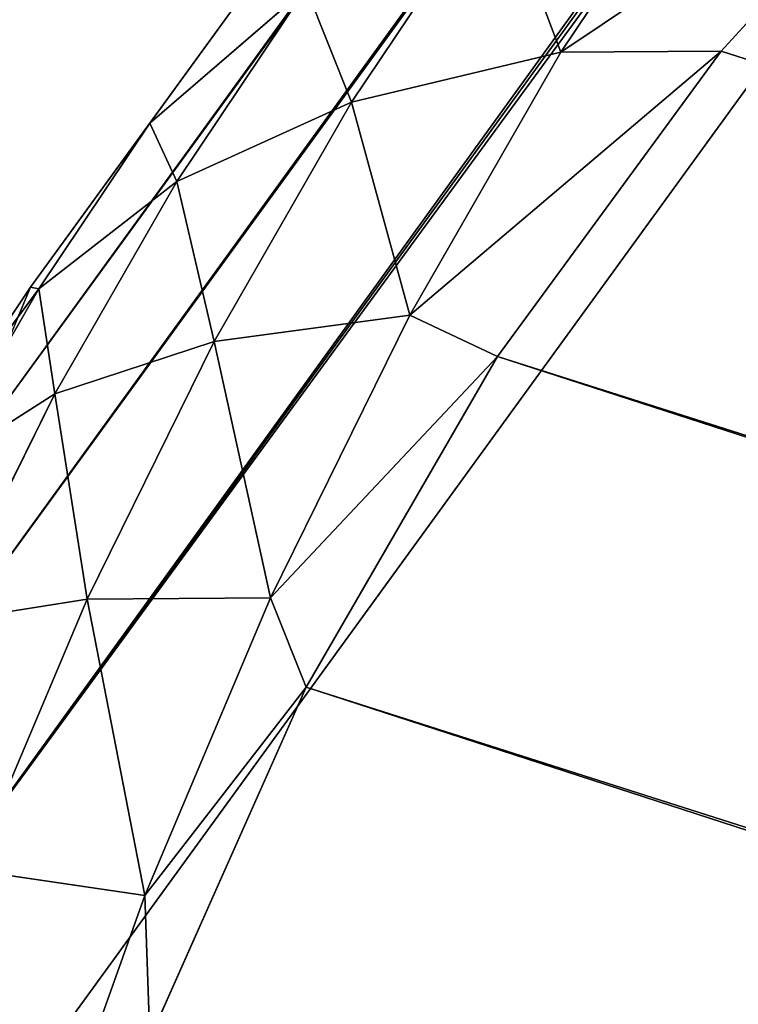
# Model space of a CAD drawing. Extents: x 0 to 522, y 0 to 548.
# Drawn here: x 1 to 2, y 359 to 360 of the extents above; entities that cross this region are included whole.
import ezdxf

# ---------------------------------------------------------------- set-up
doc = ezdxf.new("R2010")
doc.units = 0
doc.header["$LTSCALE"] = 25.4
doc.layers.get('0').update_dxf_attribs({"color": 13, "linetype": 'CONTINUOUS'})
doc.layers.add('20180009_DODEKAEDER_VARIAN', color=7, linetype='CONTINUOUS')

# ---------------------------------------------------------------- blocks, each defined once
blk = doc.blocks.new('DIAMOND_DXF')
at = {"layer": '20180009_DODEKAEDER_VARIAN', "color": 0}
for p, q in [((50.438, 428.2487, 222.7), (1.0574, 360.3132, 171.0492)), ((50.438, 428.2487, 222.7), (1.0574, 360.3132, 171.0492)), ((49.8009, 427.4187, 222.7), (0.8675, 360.0517, 171.5721)), ((49.8009, 427.4187, 222.7), (0.8675, 360.0517, 171.5721)), ((49.8009, 427.4187, 222.7), (1.0574, 360.3132, 171.0492)), ((49.8009, 427.4187, 222.7), (1.0574, 360.3132, 171.0492)), ((49.213, 426.5532, 222.7), (0.74, 359.7479, 172.091)), ((49.213, 426.5532, 222.7), (0.74, 359.7479, 172.091)), ((49.213, 426.5532, 222.7), (0.8675, 360.0517, 171.5721)), ((49.213, 426.5532, 222.7), (0.8675, 360.0517, 171.5721)), ((48.6769, 425.6544, 222.7), (0.6769, 359.4064, 172.5982)), ((48.6769, 425.6544, 222.7), (0.6769, 359.4064, 172.5982)), ((48.6769, 425.6544, 222.7), (0.74, 359.7479, 172.091)), ((48.6769, 425.6544, 222.7), (0.74, 359.7479, 172.091)), ((48.2264, 424.7862, 222.7), (0.6769, 359.4064, 172.5982)), ((48.2264, 424.7862, 222.7), (0.6769, 359.4064, 172.5982)), ((48.2264, 424.7862, 222.7), (0.6791, 359.0322, 173.0858)), ((48.2264, 424.7862, 222.7), (0.6791, 359.0322, 173.0858)), ((0.6791, 359.0322, 173.0858), (47.8299, 423.8922, 222.7)), ((0.6791, 359.0322, 173.0858), (47.8299, 423.8922, 222.7)), ((0.6791, 359.0322, 173.0858), (47.4942, 422.9735, 222.7)), ((0.6791, 359.0322, 173.0858), (47.4942, 422.9735, 222.7)), ((0.7467, 358.6311, 173.5467), (47.4942, 422.9735, 222.7)), ((0.7467, 358.6311, 173.5467), (47.4942, 422.9735, 222.7)), ((2.3712, 360.8671, 169.0746), (1.7133, 360.4262, 169.2848)), ((2.3712, 360.8671, 169.0746), (1.7133, 360.4262, 169.2848)), ((2.3712, 360.8671, 169.0746), (1.9689, 360.4282, 168.9219)), ((2.3712, 360.8671, 169.0746), (1.9689, 360.4282, 168.9219)), ((1.7133, 360.4262, 169.2848), (1.9689, 360.8074, 169.5354)), ((1.7133, 360.4262, 169.2848), (1.9689, 360.8074, 169.5354)), ((1.3795, 360.3467, 169.7948), (1.6123, 360.6939, 170.0231)), ((1.3795, 360.3467, 169.7948), (1.6123, 360.6939, 170.0231)), ((1.7133, 360.4262, 169.2848), (1.6123, 360.6939, 170.0231)), ((1.7133, 360.4262, 169.2848), (1.6123, 360.6939, 170.0231)), ((1.0574, 360.3132, 171.0492), (1.307, 360.5283, 170.5302)), ((1.0574, 360.3132, 171.0492), (1.307, 360.5283, 170.5302)), ((1.1005, 360.2203, 170.3278), (1.307, 360.5283, 170.5302)), ((1.1005, 360.2203, 170.3278), (1.307, 360.5283, 170.5302)), ((1.3795, 360.3467, 169.7948), (1.307, 360.5283, 170.5302)), ((1.3795, 360.3467, 169.7948), (1.307, 360.5283, 170.5302)), ((1.3795, 360.3467, 169.7948), (1.7133, 360.4262, 169.2848)), ((1.3795, 360.3467, 169.7948), (1.7133, 360.4262, 169.2848)), ((1.9689, 360.4282, 168.9219), (1.4724, 360.007, 169.0857)), ((1.9689, 360.4282, 168.9219), (1.4724, 360.007, 169.0857)), ((1.4724, 360.007, 169.0857), (1.7133, 360.4262, 169.2848)), ((1.4724, 360.007, 169.0857), (1.7133, 360.4262, 169.2848)), ((1.9689, 360.4282, 168.9219), (1.6123, 359.9413, 168.8053)), ((1.9689, 360.4282, 168.9219), (1.6123, 359.9413, 168.8053)), ((1.7133, 360.4262, 169.2848), (1.9689, 360.4282, 168.9219)), ((1.7133, 360.4262, 169.2848), (1.9689, 360.4282, 168.9219)), ((99.7236, 328.6658, 2.6113), (1.9689, 360.4282, 168.9219)), ((100.126, 329.1047, 2.7639), (1.9689, 360.4282, 168.9219)), ((99.7236, 328.6658, 2.6113), (1.9689, 360.4282, 168.9219)), ((100.126, 329.1047, 2.7639), (1.9689, 360.4282, 168.9219)), ((1.1005, 360.2203, 170.3278), (1.3795, 360.3467, 169.7948)), ((1.1005, 360.2203, 170.3278), (1.3795, 360.3467, 169.7948)), ((1.1601, 359.9648, 169.6134), (1.3795, 360.3467, 169.7948)), ((1.1601, 359.9648, 169.6134), (1.3795, 360.3467, 169.7948)), ((1.4724, 360.007, 169.0857), (1.3795, 360.3467, 169.7948)), ((1.4724, 360.007, 169.0857), (1.3795, 360.3467, 169.7948)), ((0.8675, 360.0517, 171.5721), (1.0574, 360.3132, 171.0492)), ((0.8675, 360.0517, 171.5721), (1.0574, 360.3132, 171.0492)), ((0.8803, 360.0491, 170.8755), (1.0574, 360.3132, 171.0492)), ((0.8803, 360.0491, 170.8755), (1.0574, 360.3132, 171.0492)), ((1.1005, 360.2203, 170.3278), (1.0574, 360.3132, 171.0492)), ((1.1005, 360.2203, 170.3278), (1.0574, 360.3132, 171.0492)), ((0.8803, 360.0491, 170.8755), (1.1005, 360.2203, 170.3278)), ((0.8803, 360.0491, 170.8755), (1.1005, 360.2203, 170.3278)), ((0.9058, 359.8816, 170.1669), (1.1005, 360.2203, 170.3278)), ((0.9058, 359.8816, 170.1669), (1.1005, 360.2203, 170.3278)), ((1.1601, 359.9648, 169.6134), (1.1005, 360.2203, 170.3278)), ((1.1601, 359.9648, 169.6134), (1.1005, 360.2203, 170.3278)), ((0.7134, 359.7586, 170.7376), (0.8803, 360.0491, 170.8755)), ((0.7134, 359.7586, 170.7376), (0.8803, 360.0491, 170.8755)), ((0.7225, 359.8355, 171.4299), (0.8675, 360.0517, 171.5721)), ((0.7225, 359.8355, 171.4299), (0.8675, 360.0517, 171.5721)), ((0.7225, 359.8355, 171.4299), (0.8803, 360.0491, 170.8755)), ((0.7225, 359.8355, 171.4299), (0.8803, 360.0491, 170.8755)), ((0.74, 359.7479, 172.091), (0.8675, 360.0517, 171.5721)), ((0.74, 359.7479, 172.091), (0.8675, 360.0517, 171.5721)), ((0.8803, 360.0491, 170.8755), (0.8675, 360.0517, 171.5721)), ((0.8803, 360.0491, 170.8755), (0.8675, 360.0517, 171.5721)), ((0.9058, 359.8816, 170.1669), (0.8803, 360.0491, 170.8755)), ((0.9058, 359.8816, 170.1669), (0.8803, 360.0491, 170.8755)), ((1.1601, 359.9648, 169.6134), (1.4724, 360.007, 169.0857)), ((1.1601, 359.9648, 169.6134), (1.4724, 360.007, 169.0857)), ((1.25, 359.5563, 168.9411), (1.4724, 360.007, 169.0857)), ((1.25, 359.5563, 168.9411), (1.4724, 360.007, 169.0857)), ((1.4724, 360.007, 169.0857), (1.6123, 359.9413, 168.8053)), ((1.4724, 360.007, 169.0857), (1.6123, 359.9413, 168.8053)), ((0.9058, 359.8816, 170.1669), (1.1601, 359.9648, 169.6134)), ((0.9058, 359.8816, 170.1669), (1.1601, 359.9648, 169.6134)), ((0.9575, 359.5543, 169.4818), (1.1601, 359.9648, 169.6134)), ((0.9575, 359.5543, 169.4818), (1.1601, 359.9648, 169.6134)), ((1.25, 359.5563, 168.9411), (1.1601, 359.9648, 169.6134)), ((1.25, 359.5563, 168.9411), (1.1601, 359.9648, 169.6134)), ((1.6123, 359.9413, 168.8053), (1.25, 359.5563, 168.9411)), ((1.6123, 359.9413, 168.8053), (1.25, 359.5563, 168.9411)), ((1.6123, 359.9413, 168.8053), (1.307, 359.4136, 168.7266)), ((1.6123, 359.9413, 168.8053), (1.307, 359.4136, 168.7266)), ((99.367, 328.1788, 2.4947), (1.6123, 359.9413, 168.8053)), ((99.7236, 328.6658, 2.6113), (1.6123, 359.9413, 168.8053)), ((99.367, 328.1788, 2.4947), (1.6123, 359.9413, 168.8053)), ((99.7236, 328.6658, 2.6113), (1.6123, 359.9413, 168.8053)), ((0.7134, 359.7586, 170.7376), (0.9058, 359.8816, 170.1669)), ((0.7134, 359.7586, 170.7376), (0.9058, 359.8816, 170.1669)), ((0.7261, 359.5175, 170.0501), (0.9058, 359.8816, 170.1669)), ((0.7261, 359.5175, 170.0501), (0.9058, 359.8816, 170.1669)), ((0.9575, 359.5543, 169.4818), (0.9058, 359.8816, 170.1669)), ((0.9575, 359.5543, 169.4818), (0.9058, 359.8816, 170.1669)), ((0.7261, 359.5175, 170.0501), (0.9575, 359.5543, 169.4818)), ((0.7261, 359.5175, 170.0501), (0.9575, 359.5543, 169.4818)), ((0.7749, 359.1217, 169.402), (0.9575, 359.5543, 169.4818)), ((0.7749, 359.1217, 169.402), (0.9575, 359.5543, 169.4818)), ((0.9575, 359.5543, 169.4818), (1.25, 359.5563, 168.9411)), ((0.9575, 359.5543, 169.4818), (1.25, 359.5563, 168.9411)), ((1.0496, 359.0814, 168.8535), (0.9575, 359.5543, 169.4818)), ((1.0496, 359.0814, 168.8535), (0.9575, 359.5543, 169.4818)), ((1.0496, 359.0814, 168.8535), (1.25, 359.5563, 168.9411)), ((1.0496, 359.0814, 168.8535), (1.25, 359.5563, 168.9411)), ((1.25, 359.5563, 168.9411), (1.307, 359.4136, 168.7266)), ((1.25, 359.5563, 168.9411), (1.307, 359.4136, 168.7266)), ((1.307, 359.4136, 168.7266), (1.0496, 359.0814, 168.8535)), ((1.307, 359.4136, 168.7266), (1.0496, 359.0814, 168.8535)), ((1.307, 359.4136, 168.7266), (1.0574, 358.8532, 168.687)), ((1.307, 359.4136, 168.7266), (1.0574, 358.8532, 168.687)), ((99.0617, 327.6512, 2.416), (1.307, 359.4136, 168.7266)), ((99.367, 328.1788, 2.4947), (1.307, 359.4136, 168.7266)), ((99.0617, 327.6512, 2.416), (1.307, 359.4136, 168.7266)), ((99.367, 328.1788, 2.4947), (1.307, 359.4136, 168.7266)), ((0.7749, 359.1217, 169.402), (1.0496, 359.0814, 168.8535)), ((0.7749, 359.1217, 169.402), (1.0496, 359.0814, 168.8535)), ((0.8743, 358.5896, 168.8241), (1.0496, 359.0814, 168.8535)), ((0.8743, 358.5896, 168.8241), (1.0496, 359.0814, 168.8535)), ((1.0496, 359.0814, 168.8535), (1.0574, 358.8532, 168.687)), ((1.0496, 359.0814, 168.8535), (1.0574, 358.8532, 168.687))]:
    blk.add_line(p, q, dxfattribs=at)
at = {"layer": '20180009_DODEKAEDER_VARIAN', "color": 7}
mesh = blk.add_polyface(dxfattribs=at)
corners = [(50.438, 428.2487, 222.7), (1.0574, 360.3132, 171.0492), (1.307, 360.5283, 170.5302)]
mesh.append_faces([[corners[k] for k in face] for face in [(0, 1, 2)]], dxfattribs={"color": 7})
mesh = blk.add_polyface(dxfattribs=at)
corners = [(50.438, 428.2487, 222.7), (49.8009, 427.4187, 222.7), (1.0574, 360.3132, 171.0492)]
mesh.append_faces([[corners[k] for k in face] for face in [(0, 1, 2)]], dxfattribs={"color": 7})
mesh = blk.add_polyface(dxfattribs=at)
corners = [(49.8009, 427.4187, 222.7), (0.8675, 360.0517, 171.5721), (1.0574, 360.3132, 171.0492)]
mesh.append_faces([[corners[k] for k in face] for face in [(0, 1, 2)]], dxfattribs={"color": 7})
mesh = blk.add_polyface(dxfattribs=at)
corners = [(49.8009, 427.4187, 222.7), (49.213, 426.5532, 222.7), (0.8675, 360.0517, 171.5721)]
mesh.append_faces([[corners[k] for k in face] for face in [(0, 1, 2)]], dxfattribs={"color": 7})
mesh = blk.add_polyface(dxfattribs=at)
corners = [(49.213, 426.5532, 222.7), (0.74, 359.7479, 172.091), (0.8675, 360.0517, 171.5721)]
mesh.append_faces([[corners[k] for k in face] for face in [(0, 1, 2)]], dxfattribs={"color": 7})
mesh = blk.add_polyface(dxfattribs=at)
corners = [(49.213, 426.5532, 222.7), (48.6769, 425.6544, 222.7), (0.74, 359.7479, 172.091)]
mesh.append_faces([[corners[k] for k in face] for face in [(0, 1, 2)]], dxfattribs={"color": 7})
mesh = blk.add_polyface(dxfattribs=at)
corners = [(48.6769, 425.6544, 222.7), (0.6769, 359.4064, 172.5982), (0.74, 359.7479, 172.091)]
mesh.append_faces([[corners[k] for k in face] for face in [(0, 1, 2)]], dxfattribs={"color": 7})
mesh = blk.add_polyface(dxfattribs=at)
corners = [(48.6769, 425.6544, 222.7), (48.2264, 424.7862, 222.7), (0.6769, 359.4064, 172.5982)]
mesh.append_faces([[corners[k] for k in face] for face in [(0, 1, 2)]], dxfattribs={"color": 7})
mesh = blk.add_polyface(dxfattribs=at)
corners = [(48.2264, 424.7862, 222.7), (0.6791, 359.0322, 173.0858), (0.6769, 359.4064, 172.5982)]
mesh.append_faces([[corners[k] for k in face] for face in [(0, 1, 2)]], dxfattribs={"color": 7})
mesh = blk.add_polyface(dxfattribs=at)
corners = [(48.2264, 424.7862, 222.7), (47.8299, 423.8922, 222.7), (0.6791, 359.0322, 173.0858)]
mesh.append_faces([[corners[k] for k in face] for face in [(0, 1, 2)]], dxfattribs={"color": 7})
mesh = blk.add_polyface(dxfattribs=at)
corners = [(47.8299, 423.8922, 222.7), (47.4942, 422.9735, 222.7), (0.6791, 359.0322, 173.0858)]
mesh.append_faces([[corners[k] for k in face] for face in [(0, 1, 2)]], dxfattribs={"color": 7})
mesh = blk.add_polyface(dxfattribs=at)
corners = [(47.4942, 422.9735, 222.7), (0.7467, 358.6311, 173.5467), (0.6791, 359.0322, 173.0858)]
mesh.append_faces([[corners[k] for k in face] for face in [(0, 1, 2)]], dxfattribs={"color": 7})
mesh = blk.add_polyface(dxfattribs=at)
corners = [(47.4942, 422.9735, 222.7), (0.7468, 279.0992, 222.7), (0.7467, 358.6311, 173.5467)]
mesh.append_faces([[corners[k] for k in face] for face in [(0, 1, 2)]], dxfattribs={"color": 7})
mesh = blk.add_polyface(dxfattribs=at)
corners = [(521.1039, 279.0994, 222.7), (0.7468, 279.0992, 222.7), (47.4942, 422.9735, 222.7)]
mesh.append_faces([[corners[k] for k in face] for face in [(0, 1, 2)]], dxfattribs={"color": 7})
mesh = blk.add_polyface(dxfattribs=at)
corners = [(47.4942, 422.9735, 222.7), (98.5014, 224.0831, 442.6361), (0.7468, 279.0992, 222.7)]
mesh.append_faces([[corners[k] for k in face] for face in [(0, 1, 2)]], dxfattribs={"color": 7})
mesh = blk.add_polyface(dxfattribs=at)
corners = [(53.3786, 117.1152, 222.7), (47.4942, 422.9735, 222.7), (0.7468, 279.0992, 222.7)]
mesh.append_faces([[corners[k] for k in face] for face in [(0, 1, 2)]], dxfattribs={"color": 7})
mesh = blk.add_polyface(dxfattribs=at)
corners = [(1.7133, 360.4262, 169.2848), (1.9689, 360.4282, 168.9219), (2.3712, 360.8671, 169.0746)]
mesh.append_faces([[corners[k] for k in face] for face in [(0, 1, 2)]], dxfattribs={"color": 7})
mesh = blk.add_polyface(dxfattribs=at)
corners = [(1.9689, 360.8074, 169.5354), (1.7133, 360.4262, 169.2848), (2.3712, 360.8671, 169.0746)]
mesh.append_faces([[corners[k] for k in face] for face in [(0, 1, 2)]], dxfattribs={"color": 7})
mesh = blk.add_polyface(dxfattribs=at)
corners = [(2.3712, 360.8671, 169.0746), (1.9689, 360.4282, 168.9219), (100.126, 329.1047, 2.7639)]
mesh.append_faces([[corners[k] for k in face] for face in [(0, 1, 2)]], dxfattribs={"color": 7})
mesh = blk.add_polyface(dxfattribs=at)
corners = [(1.9689, 360.8074, 169.5354), (1.6123, 360.6939, 170.0231), (1.7133, 360.4262, 169.2848)]
mesh.append_faces([[corners[k] for k in face] for face in [(0, 1, 2)]], dxfattribs={"color": 7})
mesh = blk.add_polyface(dxfattribs=at)
corners = [(1.6123, 360.6939, 170.0231), (1.307, 360.5283, 170.5302), (1.3795, 360.3467, 169.7948)]
mesh.append_faces([[corners[k] for k in face] for face in [(0, 1, 2)]], dxfattribs={"color": 7})
mesh = blk.add_polyface(dxfattribs=at)
corners = [(1.6123, 360.6939, 170.0231), (1.3795, 360.3467, 169.7948), (1.7133, 360.4262, 169.2848)]
mesh.append_faces([[corners[k] for k in face] for face in [(0, 1, 2)]], dxfattribs={"color": 7})
mesh = blk.add_polyface(dxfattribs=at)
corners = [(1.307, 360.5283, 170.5302), (1.0574, 360.3132, 171.0492), (1.1005, 360.2203, 170.3278)]
mesh.append_faces([[corners[k] for k in face] for face in [(0, 1, 2)]], dxfattribs={"color": 7})
mesh = blk.add_polyface(dxfattribs=at)
corners = [(1.307, 360.5283, 170.5302), (1.1005, 360.2203, 170.3278), (1.3795, 360.3467, 169.7948)]
mesh.append_faces([[corners[k] for k in face] for face in [(0, 1, 2)]], dxfattribs={"color": 7})
mesh = blk.add_polyface(dxfattribs=at)
corners = [(1.7133, 360.4262, 169.2848), (1.3795, 360.3467, 169.7948), (1.4724, 360.007, 169.0857)]
mesh.append_faces([[corners[k] for k in face] for face in [(0, 1, 2)]], dxfattribs={"color": 7})
mesh = blk.add_polyface(dxfattribs=at)
corners = [(1.9689, 360.4282, 168.9219), (1.4724, 360.007, 169.0857), (1.6123, 359.9413, 168.8053)]
mesh.append_faces([[corners[k] for k in face] for face in [(0, 1, 2)]], dxfattribs={"color": 7})
mesh = blk.add_polyface(dxfattribs=at)
corners = [(1.9689, 360.4282, 168.9219), (1.7133, 360.4262, 169.2848), (1.4724, 360.007, 169.0857)]
mesh.append_faces([[corners[k] for k in face] for face in [(0, 1, 2)]], dxfattribs={"color": 7})
mesh = blk.add_polyface(dxfattribs=at)
corners = [(1.9689, 360.4282, 168.9219), (1.6123, 359.9413, 168.8053), (99.7236, 328.6658, 2.6113)]
mesh.append_faces([[corners[k] for k in face] for face in [(0, 1, 2)]], dxfattribs={"color": 7})
mesh = blk.add_polyface(dxfattribs=at)
corners = [(1.9689, 360.4282, 168.9219), (99.7236, 328.6658, 2.6113), (100.126, 329.1047, 2.7639)]
mesh.append_faces([[corners[k] for k in face] for face in [(0, 1, 2)]], dxfattribs={"color": 7})
mesh = blk.add_polyface(dxfattribs=at)
corners = [(1.3795, 360.3467, 169.7948), (1.1005, 360.2203, 170.3278), (1.1601, 359.9648, 169.6134)]
mesh.append_faces([[corners[k] for k in face] for face in [(0, 1, 2)]], dxfattribs={"color": 7})
mesh = blk.add_polyface(dxfattribs=at)
corners = [(1.3795, 360.3467, 169.7948), (1.1601, 359.9648, 169.6134), (1.4724, 360.007, 169.0857)]
mesh.append_faces([[corners[k] for k in face] for face in [(0, 1, 2)]], dxfattribs={"color": 7})
mesh = blk.add_polyface(dxfattribs=at)
corners = [(1.0574, 360.3132, 171.0492), (0.8675, 360.0517, 171.5721), (0.8803, 360.0491, 170.8755)]
mesh.append_faces([[corners[k] for k in face] for face in [(0, 1, 2)]], dxfattribs={"color": 7})
mesh = blk.add_polyface(dxfattribs=at)
corners = [(1.0574, 360.3132, 171.0492), (0.8803, 360.0491, 170.8755), (1.1005, 360.2203, 170.3278)]
mesh.append_faces([[corners[k] for k in face] for face in [(0, 1, 2)]], dxfattribs={"color": 7})
mesh = blk.add_polyface(dxfattribs=at)
corners = [(1.1005, 360.2203, 170.3278), (0.8803, 360.0491, 170.8755), (0.9058, 359.8816, 170.1669)]
mesh.append_faces([[corners[k] for k in face] for face in [(0, 1, 2)]], dxfattribs={"color": 7})
mesh = blk.add_polyface(dxfattribs=at)
corners = [(1.1005, 360.2203, 170.3278), (0.9058, 359.8816, 170.1669), (1.1601, 359.9648, 169.6134)]
mesh.append_faces([[corners[k] for k in face] for face in [(0, 1, 2)]], dxfattribs={"color": 7})
mesh = blk.add_polyface(dxfattribs=at)
corners = [(0.8803, 360.0491, 170.8755), (0.7225, 359.8355, 171.4299), (0.7134, 359.7586, 170.7376)]
mesh.append_faces([[corners[k] for k in face] for face in [(0, 1, 2)]], dxfattribs={"color": 7})
mesh = blk.add_polyface(dxfattribs=at)
corners = [(0.8803, 360.0491, 170.8755), (0.7134, 359.7586, 170.7376), (0.9058, 359.8816, 170.1669)]
mesh.append_faces([[corners[k] for k in face] for face in [(0, 1, 2)]], dxfattribs={"color": 7})
mesh = blk.add_polyface(dxfattribs=at)
corners = [(0.8675, 360.0517, 171.5721), (0.74, 359.7479, 172.091), (0.7225, 359.8355, 171.4299)]
mesh.append_faces([[corners[k] for k in face] for face in [(0, 1, 2)]], dxfattribs={"color": 7})
mesh = blk.add_polyface(dxfattribs=at)
corners = [(0.8675, 360.0517, 171.5721), (0.7225, 359.8355, 171.4299), (0.8803, 360.0491, 170.8755)]
mesh.append_faces([[corners[k] for k in face] for face in [(0, 1, 2)]], dxfattribs={"color": 7})
mesh = blk.add_polyface(dxfattribs=at)
corners = [(1.4724, 360.007, 169.0857), (1.1601, 359.9648, 169.6134), (1.25, 359.5563, 168.9411)]
mesh.append_faces([[corners[k] for k in face] for face in [(0, 1, 2)]], dxfattribs={"color": 7})
mesh = blk.add_polyface(dxfattribs=at)
corners = [(1.4724, 360.007, 169.0857), (1.25, 359.5563, 168.9411), (1.6123, 359.9413, 168.8053)]
mesh.append_faces([[corners[k] for k in face] for face in [(0, 1, 2)]], dxfattribs={"color": 7})
mesh = blk.add_polyface(dxfattribs=at)
corners = [(1.1601, 359.9648, 169.6134), (0.9058, 359.8816, 170.1669), (0.9575, 359.5543, 169.4818)]
mesh.append_faces([[corners[k] for k in face] for face in [(0, 1, 2)]], dxfattribs={"color": 7})
mesh = blk.add_polyface(dxfattribs=at)
corners = [(1.1601, 359.9648, 169.6134), (0.9575, 359.5543, 169.4818), (1.25, 359.5563, 168.9411)]
mesh.append_faces([[corners[k] for k in face] for face in [(0, 1, 2)]], dxfattribs={"color": 7})
mesh = blk.add_polyface(dxfattribs=at)
corners = [(1.6123, 359.9413, 168.8053), (1.25, 359.5563, 168.9411), (1.307, 359.4136, 168.7266)]
mesh.append_faces([[corners[k] for k in face] for face in [(0, 1, 2)]], dxfattribs={"color": 7})
mesh = blk.add_polyface(dxfattribs=at)
corners = [(1.6123, 359.9413, 168.8053), (1.307, 359.4136, 168.7266), (99.367, 328.1788, 2.4947)]
mesh.append_faces([[corners[k] for k in face] for face in [(0, 1, 2)]], dxfattribs={"color": 7})
mesh = blk.add_polyface(dxfattribs=at)
corners = [(1.6123, 359.9413, 168.8053), (99.367, 328.1788, 2.4947), (99.7236, 328.6658, 2.6113)]
mesh.append_faces([[corners[k] for k in face] for face in [(0, 1, 2)]], dxfattribs={"color": 7})
mesh = blk.add_polyface(dxfattribs=at)
corners = [(0.9058, 359.8816, 170.1669), (0.7134, 359.7586, 170.7376), (0.7261, 359.5175, 170.0501)]
mesh.append_faces([[corners[k] for k in face] for face in [(0, 1, 2)]], dxfattribs={"color": 7})
mesh = blk.add_polyface(dxfattribs=at)
corners = [(0.9058, 359.8816, 170.1669), (0.7261, 359.5175, 170.0501), (0.9575, 359.5543, 169.4818)]
mesh.append_faces([[corners[k] for k in face] for face in [(0, 1, 2)]], dxfattribs={"color": 7})
mesh = blk.add_polyface(dxfattribs=at)
corners = [(0.9575, 359.5543, 169.4818), (0.7261, 359.5175, 170.0501), (0.7749, 359.1217, 169.402)]
mesh.append_faces([[corners[k] for k in face] for face in [(0, 1, 2)]], dxfattribs={"color": 7})
mesh = blk.add_polyface(dxfattribs=at)
corners = [(0.9575, 359.5543, 169.4818), (0.7749, 359.1217, 169.402), (1.0496, 359.0814, 168.8535)]
mesh.append_faces([[corners[k] for k in face] for face in [(0, 1, 2)]], dxfattribs={"color": 7})
mesh = blk.add_polyface(dxfattribs=at)
corners = [(1.25, 359.5563, 168.9411), (0.9575, 359.5543, 169.4818), (1.0496, 359.0814, 168.8535)]
mesh.append_faces([[corners[k] for k in face] for face in [(0, 1, 2)]], dxfattribs={"color": 7})
mesh = blk.add_polyface(dxfattribs=at)
corners = [(1.25, 359.5563, 168.9411), (1.0496, 359.0814, 168.8535), (1.307, 359.4136, 168.7266)]
mesh.append_faces([[corners[k] for k in face] for face in [(0, 1, 2)]], dxfattribs={"color": 7})
mesh = blk.add_polyface(dxfattribs=at)
corners = [(1.307, 359.4136, 168.7266), (1.0496, 359.0814, 168.8535), (1.0574, 358.8532, 168.687)]
mesh.append_faces([[corners[k] for k in face] for face in [(0, 1, 2)]], dxfattribs={"color": 7})
mesh = blk.add_polyface(dxfattribs=at)
corners = [(1.307, 359.4136, 168.7266), (1.0574, 358.8532, 168.687), (99.0617, 327.6512, 2.416)]
mesh.append_faces([[corners[k] for k in face] for face in [(0, 1, 2)]], dxfattribs={"color": 7})
mesh = blk.add_polyface(dxfattribs=at)
corners = [(1.307, 359.4136, 168.7266), (99.0617, 327.6512, 2.416), (99.367, 328.1788, 2.4947)]
mesh.append_faces([[corners[k] for k in face] for face in [(0, 1, 2)]], dxfattribs={"color": 7})
mesh = blk.add_polyface(dxfattribs=at)
corners = [(0.7749, 359.1217, 169.402), (0.6153, 358.6737, 169.3752), (0.8743, 358.5896, 168.8241)]
mesh.append_faces([[corners[k] for k in face] for face in [(0, 1, 2)]], dxfattribs={"color": 7})
mesh = blk.add_polyface(dxfattribs=at)
corners = [(0.7749, 359.1217, 169.402), (0.8743, 358.5896, 168.8241), (1.0496, 359.0814, 168.8535)]
mesh.append_faces([[corners[k] for k in face] for face in [(0, 1, 2)]], dxfattribs={"color": 7})
mesh = blk.add_polyface(dxfattribs=at)
corners = [(1.0496, 359.0814, 168.8535), (0.8743, 358.5896, 168.8241), (1.0574, 358.8532, 168.687)]
mesh.append_faces([[corners[k] for k in face] for face in [(0, 1, 2)]], dxfattribs={"color": 7})

msp = doc.modelspace()

# ---------------------------------------------------------------- block references
at = {"color": 0}
msp.add_blockref('DIAMOND_DXF', (0, 0), dxfattribs=at)

doc.saveas('drawing.dxf')
